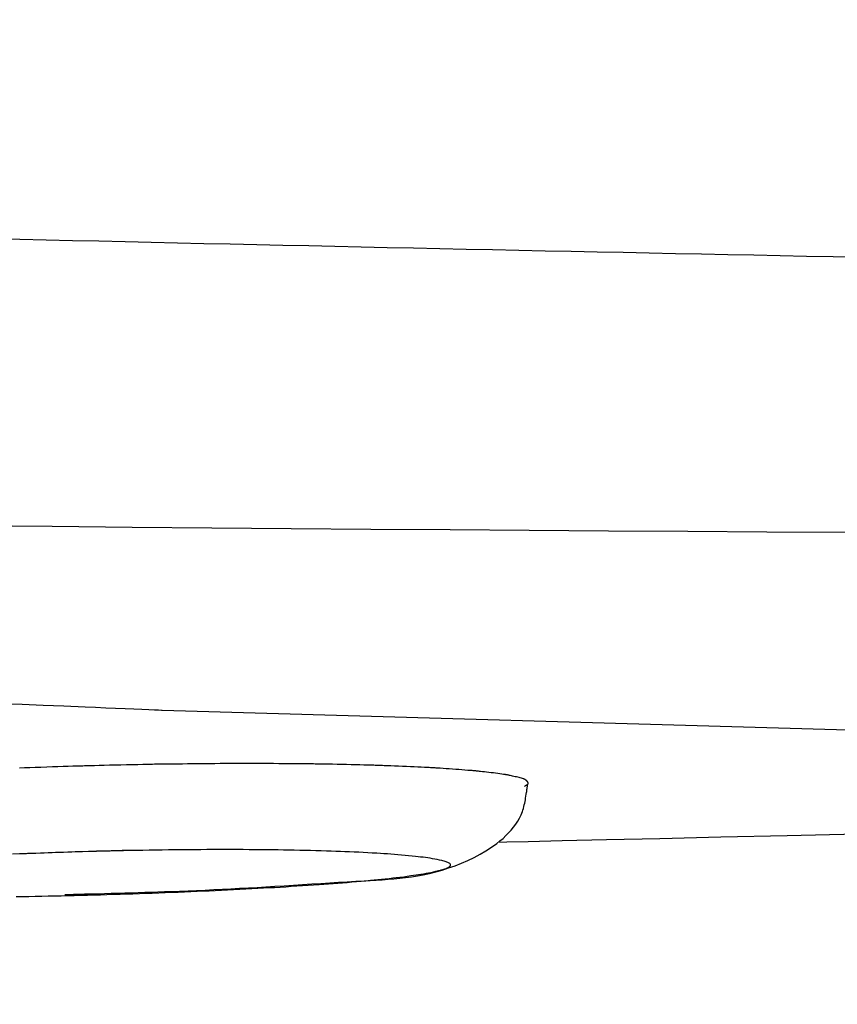
# Model space of a CAD drawing. Extents: x 0 to 2000, y 115 to 2915.
# Drawn here: x 717 to 728, y 2224 to 2236 of the extents above; entities that cross this region are included whole.
import ezdxf

# ---------------------------------------------------------------- set-up
doc = ezdxf.new("R2010")
doc.units = 0
doc.layers.get('0').update_dxf_attribs({"linetype": 'CONTINUOUS'})
doc.layers.get('DEFPOINTS').update_dxf_attribs({"linetype": 'CONTINUOUS'})
doc.layers.add('タンク', color=7, linetype='CONTINUOUS')
doc.styles.add('EXCADDIM1', font='monotxt', dxfattribs={"width": 0.84, "bigfont": 'extfont'})
doc.styles.get("Standard").update_dxf_attribs({"font": 'monotxt', "bigfont": 'extfont'})
doc.dimstyles.new('ISO-25', dxfattribs={"dimtxt": 2.5, "dimasz": 2.5, "dimexe": 1.25, "dimexo": 0.625, "dimtad": 1, "dimtxsty": 'STANDARD', "dimcen": 2.5, "dimazin": 3, "dimtfac": 1, "dimtmove": 0, "dimatfit": 3})

# ---------------------------------------------------------------- blocks, each defined once
blk = doc.blocks.new('EX_NORM')
at = {"color": 0, "linetype": 'CONTINUOUS'}
for q in [(-1, 0.16667), (-1, 0), (-1, -0.16667)]:
    blk.add_line((0, 0), q, dxfattribs=at)
blk = doc.blocks.new('*D21')
at = {"layer": 'DEFPOINTS', "color": 0}
for p in [(349.017, 2427), (1124.045, 2427), (349.017, 2082)]:
    blk.add_point(p, dxfattribs=at)
at = {"layer": 'タンク', "color": 3, "linetype": 'CONTINUOUS'}
for p, q in [((349.017, 2420), (349.017, 2072)), ((1124.045, 2420), (1124.045, 2072)), ((1094.045, 2082), (379.017, 2082))]:
    blk.add_line(p, q, dxfattribs=at)
at = {"layer": 'タンク', "color": 3, "xscale": 30, "yscale": 30, "zscale": 30, "rotation": 180}
blk.add_blockref('EX_NORM', (349.017, 2082), dxfattribs=at)
at = {"layer": 'タンク', "color": 3, "xscale": 30, "yscale": 30, "zscale": 30}
blk.add_blockref('EX_NORM', (1124.045, 2082), dxfattribs=at)
at = {"layer": 'タンク', "color": 2, "insert": (736.531, 2105.5), "char_height": 40, "attachment_point": 5, "style": 'EXCADDIM1'}
blk.add_mtext('775', dxfattribs=at)
blk = doc.blocks.new('*D22')
at = {"layer": 'DEFPOINTS', "color": 0}
for p in [(1124.045, 2427), (654.045, 2357), (654.045, 2153)]:
    blk.add_point(p, dxfattribs=at)
at = {"layer": 'タンク', "color": 3, "linetype": 'CONTINUOUS'}
for p, q in [((1124.045, 2420), (1124.045, 2143)), ((654.045, 2350), (654.045, 2143)), ((1094.045, 2153), (684.045, 2153))]:
    blk.add_line(p, q, dxfattribs=at)
at = {"layer": 'タンク', "color": 3, "xscale": 30, "yscale": 30, "zscale": 30, "rotation": 180}
blk.add_blockref('EX_NORM', (654.045, 2153), dxfattribs=at)
at = {"layer": 'タンク', "color": 3, "xscale": 30, "yscale": 30, "zscale": 30}
blk.add_blockref('EX_NORM', (1124.045, 2153), dxfattribs=at)
at = {"layer": 'タンク', "color": 2, "insert": (889.045, 2176.5), "char_height": 40, "attachment_point": 5, "style": 'EXCADDIM1'}
blk.add_mtext('470', dxfattribs=at)
blk = doc.blocks.new('*D23')
at = {"layer": 'DEFPOINTS', "color": 0}
for p in [(334.017, 2427), (1124.045, 2427), (334.017, 2023)]:
    blk.add_point(p, dxfattribs=at)
at = {"layer": 'タンク', "color": 3, "linetype": 'CONTINUOUS'}
for p, q in [((334.017, 2420), (334.017, 2013)), ((1124.045, 2420), (1124.045, 2013)), ((1094.045, 2023), (364.017, 2023))]:
    blk.add_line(p, q, dxfattribs=at)
at = {"layer": 'タンク', "color": 3, "xscale": 30, "yscale": 30, "zscale": 30, "rotation": 180}
blk.add_blockref('EX_NORM', (334.017, 2023), dxfattribs=at)
at = {"layer": 'タンク', "color": 3, "xscale": 30, "yscale": 30, "zscale": 30}
blk.add_blockref('EX_NORM', (1124.045, 2023), dxfattribs=at)
at = {"layer": 'タンク', "color": 2, "insert": (729.031, 2046.5), "char_height": 40, "attachment_point": 5, "style": 'EXCADDIM1'}
blk.add_mtext('790', dxfattribs=at)

msp = doc.modelspace()

# ---------------------------------------------------------------- linework, layer by layer
at = {"layer": 'タンク', "color": 6, "linetype": 'CONTINUOUS'}
msp.add_line((743.499, 2226.806), (719.089, 2227.507), dxfattribs=at)
at = {"layer": 'タンク', "color": 6, "linetype": 'CONTINUOUS', "flags": 128}
for points in [[(727.786, 2233.156), (727.456, 2233.163), (727.125, 2233.169), (726.796, 2233.176), (726.468, 2233.183), (726.141, 2233.189), (725.814, 2233.196), (725.488, 2233.202), (725.163, 2233.209), (724.838, 2233.216), (724.513, 2233.222), (724.189, 2233.229), (723.865, 2233.236), (723.536, 2233.243), (723.207, 2233.25), (722.879, 2233.257), (722.551, 2233.263), (722.223, 2233.27), (721.895, 2233.277), (721.568, 2233.284), (721.242, 2233.291), (720.917, 2233.299), (720.592, 2233.306), (720.268, 2233.313), (719.938, 2233.32), (719.609, 2233.327), (719.28, 2233.335), (718.952, 2233.342), (718.625, 2233.349), (718.297, 2233.357), (717.97, 2233.364), (717.643, 2233.372), (717.315, 2233.379), (716.987, 2233.387)], [(716.714, 2229.812), (717.716, 2229.803), (718.713, 2229.794), (719.708, 2229.785), (720.699, 2229.777), (721.689, 2229.769), (722.678, 2229.762), (723.666, 2229.755), (724.655, 2229.748), (725.642, 2229.742), (726.628, 2229.735), (727.61, 2229.73)], [(719.089, 2227.507), (719.078, 2227.508), (719.044, 2227.509), (718.991, 2227.512), (718.92, 2227.515), (718.834, 2227.518), (718.736, 2227.522), (718.626, 2227.527), (718.508, 2227.532), (718.384, 2227.537), (718.256, 2227.542), (718.127, 2227.548), (717.864, 2227.559), (717.604, 2227.569), (717.344, 2227.58), (717.085, 2227.591)], [(723.605, 2226.562), (723.606, 2226.562), (723.607, 2226.563), (723.61, 2226.564), (723.614, 2226.566), (723.618, 2226.569), (723.623, 2226.571), (723.628, 2226.574), (723.633, 2226.577), (723.637, 2226.58), (723.642, 2226.582), (723.645, 2226.585), (723.647, 2226.586), (723.648, 2226.588), (723.65, 2226.589), (723.651, 2226.59), (723.652, 2226.591), (723.652, 2226.593), (723.653, 2226.594), (723.653, 2226.595), (723.653, 2226.596), (723.653, 2226.597), (723.653, 2226.599), (723.653, 2226.602), (723.652, 2226.605), (723.65, 2226.609), (723.648, 2226.612), (723.646, 2226.616), (723.643, 2226.619), (723.64, 2226.623), (723.637, 2226.626), (723.633, 2226.63), (723.63, 2226.633), (723.627, 2226.636), (723.624, 2226.638), (723.621, 2226.64), (723.618, 2226.642), (723.615, 2226.644), (723.612, 2226.646), (723.609, 2226.647), (723.606, 2226.649), (723.603, 2226.65), (723.6, 2226.651), (723.597, 2226.652), (723.594, 2226.653), (723.582, 2226.657), (723.569, 2226.661), (723.554, 2226.665), (723.539, 2226.669), (723.523, 2226.673), (723.506, 2226.677), (723.49, 2226.681), (723.474, 2226.685), (723.458, 2226.689), (723.443, 2226.692), (723.429, 2226.695), (723.42, 2226.697), (723.412, 2226.699), (723.404, 2226.7), (723.396, 2226.702), (723.389, 2226.703), (723.382, 2226.704), (723.375, 2226.705), (723.368, 2226.707), (723.361, 2226.708), (723.353, 2226.709), (723.345, 2226.71), (723.324, 2226.713), (723.3, 2226.716), (723.274, 2226.72), (723.247, 2226.723), (723.219, 2226.727), (723.19, 2226.73), (723.162, 2226.734), (723.134, 2226.737), (723.107, 2226.74), (723.082, 2226.743), (723.058, 2226.746), (723.045, 2226.747), (723.032, 2226.748), (723.021, 2226.75), (723.009, 2226.751), (722.998, 2226.752), (722.987, 2226.753), (722.976, 2226.754), (722.965, 2226.755), (722.953, 2226.756), (722.942, 2226.757), (722.929, 2226.758), (722.898, 2226.76), (722.864, 2226.763), (722.827, 2226.766), (722.788, 2226.769), (722.749, 2226.772), (722.709, 2226.775), (722.669, 2226.778), (722.629, 2226.78), (722.592, 2226.783), (722.556, 2226.785), (722.524, 2226.787), (722.507, 2226.789), (722.491, 2226.79), (722.476, 2226.79), (722.461, 2226.791), (722.447, 2226.792), (722.433, 2226.793), (722.419, 2226.794), (722.405, 2226.794), (722.39, 2226.795), (722.375, 2226.796), (722.359, 2226.797), (722.32, 2226.799), (722.277, 2226.801), (722.232, 2226.803), (722.184, 2226.805), (722.135, 2226.807), (722.085, 2226.809), (722.036, 2226.811), (721.987, 2226.813), (721.941, 2226.815), (721.897, 2226.817), (721.856, 2226.818), (721.836, 2226.819), (721.816, 2226.82), (721.797, 2226.821), (721.779, 2226.821), (721.762, 2226.822), (721.744, 2226.822), (721.727, 2226.823), (721.709, 2226.823), (721.69, 2226.824), (721.671, 2226.824), (721.651, 2226.825), (721.605, 2226.826), (721.555, 2226.827), (721.501, 2226.829), (721.444, 2226.83), (721.386, 2226.831), (721.328, 2226.833), (721.27, 2226.834), (721.213, 2226.835), (721.158, 2226.836), (721.107, 2226.837), (721.06, 2226.838), (721.038, 2226.838), (721.016, 2226.839), (720.996, 2226.839), (720.976, 2226.84), (720.956, 2226.84), (720.937, 2226.84), (720.918, 2226.84), (720.898, 2226.841), (720.878, 2226.841), (720.857, 2226.841), (720.834, 2226.841), (720.784, 2226.842), (720.728, 2226.842), (720.668, 2226.842), (720.606, 2226.843), (720.542, 2226.843), (720.477, 2226.844), (720.413, 2226.844), (720.35, 2226.844), (720.289, 2226.844), (720.233, 2226.845), (720.18, 2226.845), (720.155, 2226.845), (720.131, 2226.845), (720.108, 2226.845), (720.085, 2226.845), (720.063, 2226.845), (720.041, 2226.845), (720.02, 2226.845), (719.997, 2226.845), (719.974, 2226.845), (719.951, 2226.844), (719.925, 2226.844), (719.87, 2226.844), (719.81, 2226.844), (719.746, 2226.843), (719.679, 2226.843), (719.61, 2226.842), (719.541, 2226.841), (719.472, 2226.841), (719.405, 2226.84), (719.341, 2226.839), (719.28, 2226.839), (719.225, 2226.838), (719.2, 2226.838), (719.175, 2226.837), (719.152, 2226.837), (719.129, 2226.837), (719.107, 2226.837), (719.085, 2226.836), (719.063, 2226.836), (719.04, 2226.835), (719.017, 2226.835), (718.993, 2226.835), (718.967, 2226.834), (718.911, 2226.833), (718.849, 2226.832), (718.783, 2226.83), (718.714, 2226.829), (718.643, 2226.827), (718.571, 2226.826), (718.5, 2226.824), (718.431, 2226.823), (718.364, 2226.821), (718.302, 2226.82), (718.244, 2226.818), (718.217, 2226.818), (718.192, 2226.817), (718.167, 2226.816), (718.144, 2226.816), (718.12, 2226.815), (718.097, 2226.814), (718.074, 2226.814), (718.05, 2226.813), (718.026, 2226.812), (718, 2226.811), (717.973, 2226.81), (717.916, 2226.809), (717.854, 2226.807), (717.788, 2226.804), (717.719, 2226.802), (717.648, 2226.8), (717.577, 2226.797), (717.506, 2226.795), (717.437, 2226.792), (717.372, 2226.79), (717.31, 2226.787)], [(717.875, 2225.211), (717.88, 2225.212), (717.894, 2225.212), (717.917, 2225.213), (717.947, 2225.213), (717.983, 2225.214), (718.025, 2225.215), (718.071, 2225.217), (718.121, 2225.218), (718.173, 2225.219), (718.227, 2225.221), (718.281, 2225.222), (718.368, 2225.225), (718.454, 2225.227), (718.538, 2225.229), (718.622, 2225.232), (718.706, 2225.234), (718.789, 2225.237), (718.871, 2225.239), (718.954, 2225.242), (719.036, 2225.244), (719.118, 2225.247), (719.2, 2225.25), (719.306, 2225.254), (719.412, 2225.258), (719.518, 2225.263), (719.624, 2225.267), (719.731, 2225.272), (719.839, 2225.278), (719.946, 2225.283), (720.054, 2225.289), (720.163, 2225.295), (720.272, 2225.301), (720.381, 2225.307), (720.495, 2225.314), (720.61, 2225.321), (720.725, 2225.328), (720.839, 2225.336), (720.953, 2225.343), (721.066, 2225.35), (721.178, 2225.357), (721.288, 2225.364), (721.397, 2225.371), (721.503, 2225.377), (721.608, 2225.383), (721.684, 2225.387), (721.758, 2225.392), (721.832, 2225.396), (721.906, 2225.401), (721.978, 2225.407), (722.051, 2225.414), (722.124, 2225.422), (722.197, 2225.432), (722.271, 2225.444), (722.345, 2225.458), (722.421, 2225.475), (722.5, 2225.495), (722.58, 2225.517), (722.661, 2225.543), (722.741, 2225.571), (722.821, 2225.602), (722.9, 2225.636), (722.977, 2225.673), (723.053, 2225.713), (723.125, 2225.755), (723.195, 2225.801), (723.261, 2225.849), (723.301, 2225.88), (723.339, 2225.912), (723.375, 2225.946), (723.409, 2225.98), (723.441, 2226.015), (723.47, 2226.052), (723.498, 2226.089), (723.522, 2226.127), (723.545, 2226.165), (723.564, 2226.205), (723.58, 2226.245), (723.587, 2226.265), (723.594, 2226.286), (723.599, 2226.307), (723.604, 2226.328), (723.609, 2226.349), (723.614, 2226.371), (723.618, 2226.393), (723.621, 2226.415), (723.625, 2226.438), (723.628, 2226.461), (723.632, 2226.485), (723.634, 2226.497), (723.636, 2226.509), (723.637, 2226.521), (723.639, 2226.532), (723.641, 2226.543), (723.642, 2226.552), (723.643, 2226.56), (723.644, 2226.567), (723.645, 2226.572), (723.646, 2226.575), (723.646, 2226.577)], [(723.293, 2225.865), (723.387, 2225.867), (723.654, 2225.873), (724.076, 2225.883), (724.63, 2225.896), (725.296, 2225.912), (726.055, 2225.93), (726.884, 2225.949), (727.764, 2225.97)], [(717.266, 2225.185), (717.346, 2225.187), (717.426, 2225.188), (717.506, 2225.19), (717.586, 2225.191), (717.666, 2225.193), (717.748, 2225.195), (717.829, 2225.196), (717.911, 2225.198), (717.992, 2225.2), (718.074, 2225.202), (718.156, 2225.205), (718.237, 2225.207), (718.319, 2225.209), (718.4, 2225.211), (718.482, 2225.214), (718.564, 2225.216), (718.644, 2225.219), (718.724, 2225.222), (718.805, 2225.224), (718.885, 2225.227), (718.965, 2225.23), (719.045, 2225.233), (719.126, 2225.236), (719.206, 2225.239), (719.286, 2225.242), (719.367, 2225.246), (719.447, 2225.249), (719.523, 2225.252), (719.599, 2225.256), (719.675, 2225.259), (719.751, 2225.262), (719.827, 2225.266), (719.903, 2225.27), (719.979, 2225.273), (720.055, 2225.277), (720.131, 2225.281), (720.207, 2225.285), (720.283, 2225.289), (720.353, 2225.293), (720.422, 2225.297), (720.491, 2225.301), (720.561, 2225.305), (720.63, 2225.309), (720.699, 2225.314), (720.769, 2225.318), (720.838, 2225.323), (720.907, 2225.327), (720.976, 2225.332), (721.046, 2225.337), (721.104, 2225.341), (721.162, 2225.345), (721.221, 2225.35), (721.279, 2225.354), (721.338, 2225.359), (721.396, 2225.363), (721.454, 2225.368), (721.512, 2225.373), (721.571, 2225.378), (721.629, 2225.384), (721.687, 2225.389), (721.733, 2225.394), (721.779, 2225.398), (721.825, 2225.403), (721.871, 2225.408), (721.917, 2225.413), (721.963, 2225.418), (722.008, 2225.423), (722.054, 2225.429), (722.1, 2225.434), (722.145, 2225.44), (722.191, 2225.447), (722.222, 2225.451), (722.254, 2225.456), (722.285, 2225.461), (722.316, 2225.466), (722.348, 2225.471), (722.379, 2225.476), (722.41, 2225.482), (722.441, 2225.488), (722.472, 2225.495), (722.503, 2225.502), (722.533, 2225.509), (722.551, 2225.513), (722.568, 2225.518), (722.584, 2225.522), (722.6, 2225.527), (722.615, 2225.532), (722.63, 2225.537), (722.643, 2225.543), (722.654, 2225.548), (722.664, 2225.554), (722.672, 2225.56), (722.678, 2225.567), (722.68, 2225.569), (722.681, 2225.57), (722.682, 2225.572), (722.682, 2225.574), (722.683, 2225.576), (722.683, 2225.578), (722.684, 2225.58), (722.684, 2225.582), (722.683, 2225.583), (722.683, 2225.585), (722.682, 2225.587), (722.679, 2225.592), (722.674, 2225.597), (722.668, 2225.602), (722.66, 2225.607), (722.65, 2225.611), (722.64, 2225.616), (722.628, 2225.62), (722.616, 2225.623), (722.603, 2225.627), (722.589, 2225.631), (722.576, 2225.634), (722.548, 2225.641), (722.519, 2225.647), (722.49, 2225.653), (722.461, 2225.658), (722.431, 2225.663), (722.401, 2225.667), (722.371, 2225.672), (722.341, 2225.676), (722.31, 2225.679), (722.279, 2225.683), (722.249, 2225.686), (722.205, 2225.691), (722.161, 2225.695), (722.117, 2225.699), (722.073, 2225.703), (722.029, 2225.707), (721.985, 2225.711), (721.941, 2225.714), (721.898, 2225.717), (721.854, 2225.72), (721.81, 2225.723), (721.766, 2225.726), (721.709, 2225.729), (721.652, 2225.732), (721.595, 2225.735), (721.539, 2225.738), (721.482, 2225.74), (721.425, 2225.743), (721.368, 2225.745), (721.311, 2225.747), (721.253, 2225.749), (721.196, 2225.751), (721.139, 2225.753), (721.072, 2225.755), (721.005, 2225.757), (720.938, 2225.759), (720.871, 2225.761), (720.803, 2225.762), (720.736, 2225.763), (720.669, 2225.765), (720.602, 2225.766), (720.535, 2225.767), (720.467, 2225.768), (720.4, 2225.768), (720.325, 2225.769), (720.249, 2225.77), (720.174, 2225.77), (720.098, 2225.771), (720.023, 2225.771), (719.947, 2225.771), (719.872, 2225.771), (719.796, 2225.771), (719.721, 2225.771), (719.645, 2225.771), (719.57, 2225.77), (719.489, 2225.77), (719.409, 2225.769), (719.329, 2225.769), (719.249, 2225.768), (719.168, 2225.767), (719.088, 2225.766), (719.008, 2225.765), (718.928, 2225.763), (718.848, 2225.762), (718.767, 2225.761), (718.687, 2225.759), (718.605, 2225.758), (718.523, 2225.756), (718.44, 2225.754), (718.356, 2225.752), (718.271, 2225.749), (718.184, 2225.747), (718.096, 2225.745), (718.005, 2225.742), (717.911, 2225.739), (717.815, 2225.736), (717.716, 2225.732), (717.615, 2225.728), (717.512, 2225.725), (717.411, 2225.721), (717.314, 2225.717), (717.222, 2225.714)], [(718.681, 2225.761), (718.67, 2225.761), (718.639, 2225.76), (718.591, 2225.759), (718.528, 2225.757), (718.452, 2225.755), (718.366, 2225.752), (718.271, 2225.75), (718.171, 2225.747), (718.067, 2225.743), (717.962, 2225.74), (717.859, 2225.737), (717.76, 2225.734), (717.665, 2225.73), (717.572, 2225.727), (717.482, 2225.724), (717.395, 2225.72), (717.309, 2225.717)]]:
    msp.add_lwpolyline(points, dxfattribs=at)

# ---------------------------------------------------------------- dimensions: what is measured, and where the dimension line sits
at = {"layer": 'タンク', "color": 3, "linetype": 'CONTINUOUS'}
for base, p2, picture, middle in [((334.017, 2023), (334.017, 2427), '*D23', (729.031, 2046.5)), ((349.017, 2082), (349.017, 2427), '*D21', (736.531, 2105.5)), ((654.045, 2153), (654.045, 2357), '*D22', (889.045, 2176.5))]:
    dim = msp.add_linear_dim(base=base, p1=(1124.045, 2427), p2=p2, dimstyle='ISO-25', override={"dimtxt": 40, "dimasz": 30, "dimexe": 10, "dimexo": 7, "dimgap": 0, "dimtad": 1, "dimjust": 0, "dimtih": 0, "dimtoh": 0, "dimdec": 1, "dimzin": 8, "dimlunit": 2, "dimtxsty": 'EXCADDIM1', "dimblk1": 'EX_NORM', "dimblk2": 'EX_NORM', "dimsah": 1, "dimse1": 0, "dimse2": 0, "dimclrd": 3, "dimclre": 3, "dimclrt": 2, "dimtmove": 2}, dxfattribs=at)
    dim.commit()
    dim.dimension.update_dxf_attribs({"geometry": picture, "text_midpoint": middle, "dimtype": 160})

doc.saveas('drawing.dxf')
